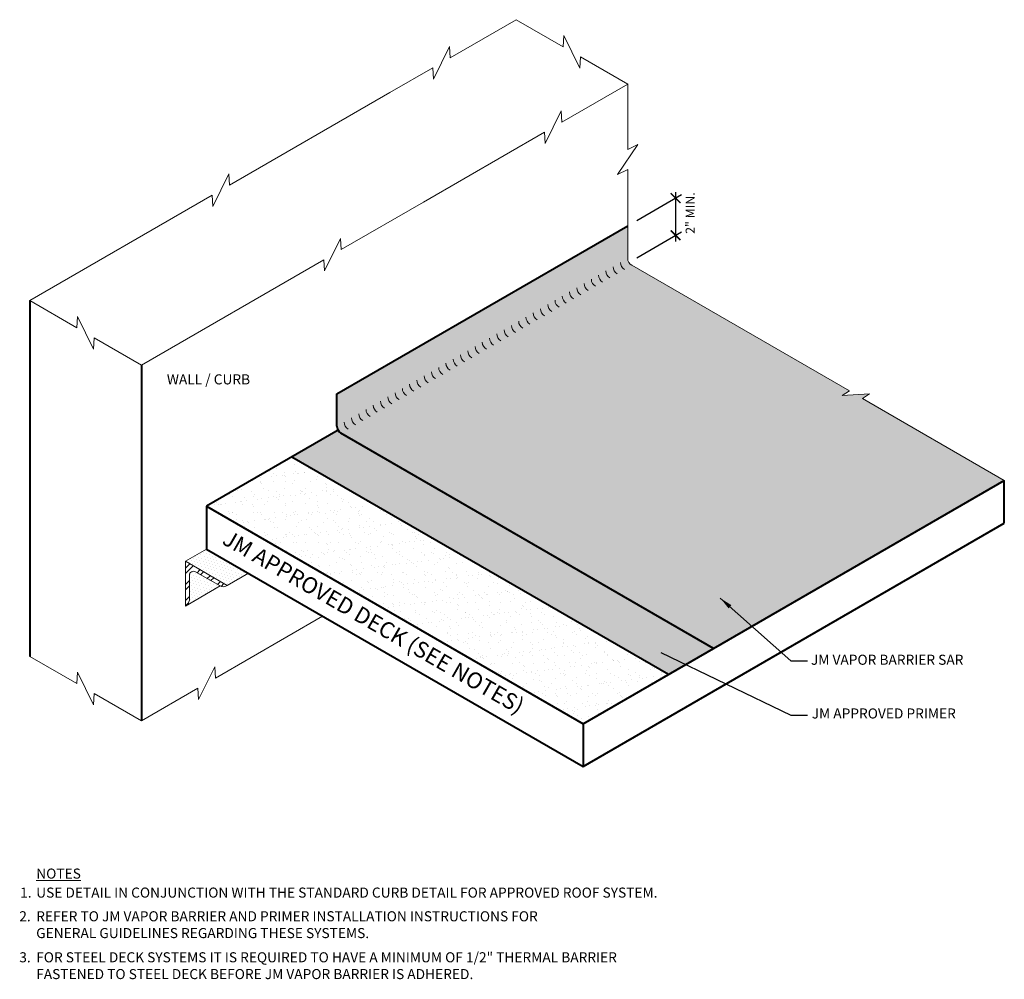
# Model space of a CAD drawing. Units: inches. Extents: x 256.1 to 317.2, y -11 to 48.6.
import ezdxf

# ---------------------------------------------------------------- set-up
doc = ezdxf.new("R2010")
doc.units = ezdxf.units.IN
doc.header["$MEASUREMENT"] = 0
for name, color, linetype, lineweight in [('A-DETL-002', 2, 'Continuous', 20), ('A-DETL-004', 4, 'Continuous', 40), ('A-DETL-DIMS', 11, 'Continuous', 15), ('A-DETL-NOTE', 4, 'Continuous', 15), ('A-DETL-PATT', 11, 'Continuous', 15)]:
    doc.layers.add(name, color=color, linetype=linetype, lineweight=lineweight)
doc.styles.add('arial', font='arial.ttf')
doc.styles.add('JM Detail Standard', font='verdana.ttf', dxfattribs={"height": 0.125})
doc.styles.add('JM_STD_ARIAL', font='arial.ttf')
doc.dimstyles.new('JM-Standard', dxfattribs={"dimtxt": 0.09375, "dimasz": 0.10075, "dimexe": 0.0625, "dimexo": 0.09375, "dimgap": 0.03125, "dimtad": 1, "dimdec": 3, "dimzin": 3, "dimdsep": 46, "dimlunit": 4, "dimtxsty": 'arial', "dimblk": 'ARCHTICK', "dimcen": 0.09375, "dimdle": 0.0625, "dimclrd": 256, "dimclre": 256, "dimclrt": 4, "dimazin": 2, "dimtfac": 0.9, "dimtdec": 3, "dimtmove": 2, "dimatfit": 2, "dimfxl": 1, "dimtfillclr": 256, "dimfrac": 2, "dimtolj": 1, "dimtzin": 0, "dimarcsym": 0})

# ---------------------------------------------------------------- blocks, each defined once
blk = doc.blocks.new('_ArchTick')
at = {"color": 0, "const_width": 0.15}
blk.add_lwpolyline([(-0.5, -0.5), (0.5, 0.5)], dxfattribs=at)
blk = doc.blocks.new('*D2')
at = {"layer": 'A-DETL-DIMS', "lineweight": -2, "transparency": 16777216}
for p, q in [((294.414, 36.132), (297.201, 37.74)), ((296.826, 37.899), (296.826, 34.84)), ((294.414, 33.822), (297.201, 35.431))]:
    blk.add_line(p, q, dxfattribs=at)
at = {"layer": 'Defpoints', "color": 0, "transparency": 16777216}
for p in [(293.851, 35.807), (296.826, 35.215), (293.851, 33.497)]:
    blk.add_point(p, dxfattribs=at)
at = {"layer": 'A-DETL-DIMS', "lineweight": -2, "transparency": 16777216, "xscale": 0.6045, "yscale": 0.6045, "zscale": 0.6045}
for p, rotation in [((296.826, 37.524), 90), ((296.826, 35.215), 270)]:
    blk.add_blockref('_ArchTick', p, dxfattribs=dict(at, rotation=rotation))
at = {"layer": 'A-DETL-DIMS', "color": 4, "transparency": 16777216, "insert": (297.729, 36.593), "char_height": 0.5625, "attachment_point": 5, "rotation": 90, "style": 'arial'}
blk.add_mtext('\\A1;2" MIN.', dxfattribs=at)

msp = doc.modelspace()

# ---------------------------------------------------------------- hatches: boundary and pattern name
at = {"layer": 'A-DETL-PATT'}
h = msp.add_hatch(dxfattribs=at)
h.set_pattern_fill('DOTS', color=256, scale=4)
h.paths.add_polyline_path([(308.4246, 25.0836), (308.8619, 25.3723), (307.1753, 25.2636), (307.6127, 25.5523), (294.1014, 33.353, -0.2679492), (293.8514, 33.786), (293.8514, 35.8068), (275.799, 25.3842), (275.799, 23.3635, 0.2679492), (276.049, 22.9305), (299.1817, 9.5748), (317.2341, 19.9974)])
h = msp.add_hatch(dxfattribs=at)
h.set_pattern_fill('AR-SAND', color=256, scale=0.25)
h.paths.add_polyline_path([(276.049, 22.9305, -0.1316525), (275.866, 23.1135), (272.9916, 21.4539), (296.3743, 7.9539), (299.1817, 9.5748)])
h = msp.add_hatch(dxfattribs=at)
h.set_pattern_fill('AR-SAND', color=256, scale=0.5)
h.paths.add_polyline_path([(272.9916, 21.4539), (267.7009, 18.3994), (291.0836, 4.8994), (296.3743, 7.9539)])
h = msp.add_hatch(dxfattribs=at)
h.set_pattern_fill('DOTS', color=256, scale=3, angle=45, style=0)
h.set_pattern_definition([(45, (-565.99719, 424.85839), (-0.06629126, 0.198873782), [0, -0.1875])])
h.paths.add_polyline_path([(267.7009, 15.743), (266.3863, 14.984), (268.9843, 13.484), (270.299, 14.243)])
h.paths.add_polyline_path([(268.5395, 13.4521), (267.0113, 14.3344, 0.5773503), (266.6363, 14.1179), (266.6363, 12.5761), (266.612, 12.4772, -0.1755746), (266.4624, 12.2529)])
h = msp.add_hatch(dxfattribs=at)
h.set_pattern_fill('ANSI32', color=256, scale=1.9, style=0)
h.set_pattern_definition([(45, (-285.7955, 388.38625), (-0.5038136, 0.5038136), []), (45, (-285.45965, 388.38625), (-0.5038136, 0.5038136), [])])
h.paths.add_polyline_path([(266.3863, 14.984), (266.3863, 12.209), (266.4624, 12.2529, 0.1755746), (266.612, 12.4772), (266.6363, 12.5761), (266.6363, 14.1179, -0.5773503), (267.0113, 14.3344), (268.5414, 13.451), (268.6392, 13.4226, 0.2335707), (268.9843, 13.484)])

# ---------------------------------------------------------------- linework, layer by layer
at = {"layer": 'A-DETL-002'}
for p, q in [((307.6127, 25.5523), (294.1014, 33.353)), ((307.1753, 25.2636), (307.6127, 25.5523)), ((308.8619, 25.3723), (307.1753, 25.2636)), ((308.4246, 25.0836), (308.8619, 25.3723)), ((317.2341, 19.9974), (308.4246, 25.0836)), ((266.3863, 14.984), (267.7009, 15.743)), ((266.3863, 12.209), (266.3863, 14.984)), ((266.3863, 14.984), (268.9843, 13.484)), ((266.6363, 12.5761), (266.6363, 14.1179)), ((267.0113, 14.3344), (268.5414, 13.451)), ((268.9843, 13.484), (270.299, 14.243)), ((266.3863, 12.209), (268.5395, 13.4521))]:
    msp.add_line(p, q, dxfattribs=at)
for points in [[(286.9232, 48.5941), (282.8365, 46.2346), (282.7946, 46.9321), (281.7958, 44.9121), (281.754, 45.6096), (279.0846, 44.0684), (269.1372, 38.3253), (269.0954, 39.0228), (268.0966, 37.0028), (268.0547, 37.7003), (256.7284, 31.1611)], [(286.9232, 48.5941), (289.8458, 46.9067), (289.8877, 47.6042), (290.8865, 45.5842), (290.9283, 46.2817), (293.8514, 44.5941)], [(293.8514, 44.5941), (289.7647, 42.2346), (289.7228, 42.9321), (288.724, 40.9121), (288.6822, 41.6096), (281.1762, 37.276), (276.0654, 34.3253), (276.0236, 35.0228), (275.0248, 33.0028), (274.9829, 33.7003), (263.6566, 27.1611)], [(293.8514, 33.786), (293.8514, 39.2918), (293.2265, 38.9793), (294.4764, 40.8542), (293.8514, 40.5418), (293.8514, 44.5941)], [(256.7284, 31.1611), (259.651, 29.4738), (259.6929, 30.1712), (260.6917, 28.1513), (260.7335, 28.8488), (263.6566, 27.1611)], [(274.9087, 11.5816), (268.2495, 7.7369), (268.2076, 8.4344), (267.2088, 6.4144), (267.1669, 7.1119), (263.6566, 5.0852)], [(256.7284, 9.0852), (259.651, 7.3978), (259.6929, 8.0953), (260.6917, 6.0753), (260.7335, 6.7728), (263.6566, 5.0852)]]:
    msp.add_lwpolyline(points, dxfattribs=at)
for points in [[(268.5414, 13.451), (268.6392, 13.4226, 0.2335707), (268.9843, 13.484, 0.2335707)], [(266.6363, 12.5761), (266.612, 12.4772, -0.2335707), (266.3863, 12.209, -0.2335707)]]:
    msp.add_lwpolyline(points, format="xyb", dxfattribs=at)
for centre, radius, start, end in [((294.3514, 33.786), 0.5, 180, 240), ((293.4488, 33.2649), 0.5, 180, 240), ((293.9001, 33.5255), 0.5, 180, 240), ((292.0949, 32.4832), 0.5, 180, 240), ((292.5462, 32.7438), 0.5, 180, 240), ((292.9975, 33.0043), 0.5, 180, 240), ((291.1923, 31.9621), 0.5, 180, 240), ((291.6436, 32.2227), 0.5, 180, 240), ((289.8383, 31.1804), 0.5, 180, 240), ((290.2896, 31.441), 0.5, 180, 240), ((290.741, 31.7015), 0.5, 180, 240), ((288.9357, 30.6593), 0.5, 180, 240), ((289.387, 30.9198), 0.5, 180, 240), ((288.0331, 30.1381), 0.5, 180, 240), ((288.4844, 30.3987), 0.5, 180, 240), ((286.6792, 29.3564), 0.5, 180, 240), ((287.1305, 29.617), 0.5, 180, 240), ((287.5818, 29.8776), 0.5, 180, 240), ((285.7765, 28.8353), 0.5, 180, 240), ((286.2279, 29.0959), 0.5, 180, 240), ((284.8739, 28.3142), 0.5, 180, 240), ((285.3252, 28.5748), 0.5, 180, 240), ((283.52, 27.5325), 0.5, 180, 240), ((283.9713, 27.7931), 0.5, 180, 240), ((284.4226, 28.0536), 0.5, 180, 240), ((282.6174, 27.0114), 0.5, 180, 240), ((283.0687, 27.2719), 0.5, 180, 240), ((281.7147, 26.4902), 0.5, 180, 240), ((282.1661, 26.7508), 0.5, 180, 240), ((280.3608, 25.7086), 0.5, 180, 240), ((280.8121, 25.9691), 0.5, 180, 240), ((281.2634, 26.2297), 0.5, 180, 240), ((279.4582, 25.1874), 0.5, 180, 240), ((279.9095, 25.448), 0.5, 180, 240), ((278.5556, 24.6663), 0.5, 180, 240), ((279.0069, 24.9269), 0.5, 180, 240), ((277.2016, 23.8846), 0.5, 180, 240), ((277.653, 24.1452), 0.5, 180, 240), ((278.1043, 24.4057), 0.5, 180, 240), ((276.7503, 23.624), 0.5, 180, 240), ((266.8863, 14.1179), 0.25, 60, 180)]:
    msp.add_arc(centre, radius, start, end, dxfattribs=at)
at = {"layer": 'A-DETL-004'}
for p, q in [((275.799, 25.3842), (293.8514, 35.8068)), ((256.7284, 31.1611), (256.7284, 9.0852)), ((263.6566, 27.1611), (263.6566, 5.0852)), ((275.799, 23.3635), (275.799, 25.3842)), ((275.866, 23.1135), (267.7009, 18.3994)), ((299.1817, 9.5748), (276.049, 22.9305)), ((296.3743, 7.9539), (272.9916, 21.4539)), ((291.0836, 4.8994), (317.2341, 19.9974)), ((317.2341, 17.341), (317.2341, 19.9974)), ((267.7009, 18.3994), (267.7009, 15.743)), ((267.7009, 18.3994), (291.0836, 4.8994)), ((291.0836, 2.243), (317.2341, 17.341)), ((267.7009, 15.743), (291.0836, 2.243)), ((291.0836, 4.8994), (291.0836, 2.243))]:
    msp.add_line(p, q, dxfattribs=at)
msp.add_arc((276.299, 23.3635), 0.5, 180, 240, dxfattribs=at)

# ---------------------------------------------------------------- texts
at = {"layer": 'A-DETL-NOTE', "style": 'JM_STD_ARIAL', "oblique": 330}
msp.add_text('JM APPROVED DECK (SEE NOTES)', height=1, rotation=330, dxfattribs=at).set_placement((268.6029, 16.1078))
at = {"layer": 'A-DETL-NOTE', "char_height": 0.625, "attachment_point": 1, "style": 'JM Detail Standard'}
for s, width, insert in [('WALL / CURB', 20.343817, (265.2389, 26.5871)), ('JM VAPOR BARRIER SAR', 20.343817, (305.2287, 9.1866)), ('JM APPROVED PRIMER', 20.343817, (305.2766, 5.8534)), ('{\\LNOTES}', 43.481427, (257.1291, -4.0836)), ('1.', 43.481427, (256.1273, -5.263)), ('USE DETAIL IN CONJUNCTION WITH THE STANDARD CURB DETAIL FOR APPROVED ROOF SYSTEM.', 43.481427, (257.1256, -5.263)), ('2.', 43.481427, (256.076, -6.7336)), ('REFER TO JM VAPOR BARRIER AND PRIMER INSTALLATION INSTRUCTIONS FOR \\PGENERAL GUIDELINES REGARDING THESE SYSTEMS.', 43.481427, (257.1256, -6.7336)), ('3.', 43.481427, (256.076, -9.2782)), ('FOR STEEL DECK SYSTEMS IT IS REQUIRED TO HAVE A MINIMUM OF 1/2" THERMAL BARRIER\\PFASTENED TO STEEL DECK BEFORE JM VAPOR BARRIER IS ADHERED.', 43.481427, (257.1256, -9.2782))]:
    msp.add_mtext_dynamic_manual_height_columns(s, width=width, gutter_width=1, heights=[0], dxfattribs=dict(at, insert=insert))

# ---------------------------------------------------------------- dimensions: what is measured, and where the dimension line sits
at = {"layer": 'A-DETL-DIMS'}
dim = msp.add_linear_dim(base=(296.8256, 35.2145), p1=(293.8514, 35.8068), p2=(293.8514, 33.4974), angle=270, text='2" MIN.', dimstyle='JM-Standard', override={"dimscale": 6}, dxfattribs=at)
dim.commit()
dim.dimension.update_dxf_attribs({"geometry": '*D2', "text_midpoint": (297.7291, 36.5932), "dimtype": 161})

# ---------------------------------------------------------------- leaders
at = {"layer": 'A-DETL-NOTE'}
for points in [[(299.6015, 12.6963), (303.9798, 8.81), (305.01, 8.81)], [(295.9092, 9.3316), (303.9798, 5.4453), (305.01, 5.4453)]]:
    msp.add_leader(points, dimstyle='JM-Standard', override={"dimscale": 8, "dimgap": 0.03125, "dimtad": 0}, dxfattribs=at)

doc.saveas('drawing.dxf')
